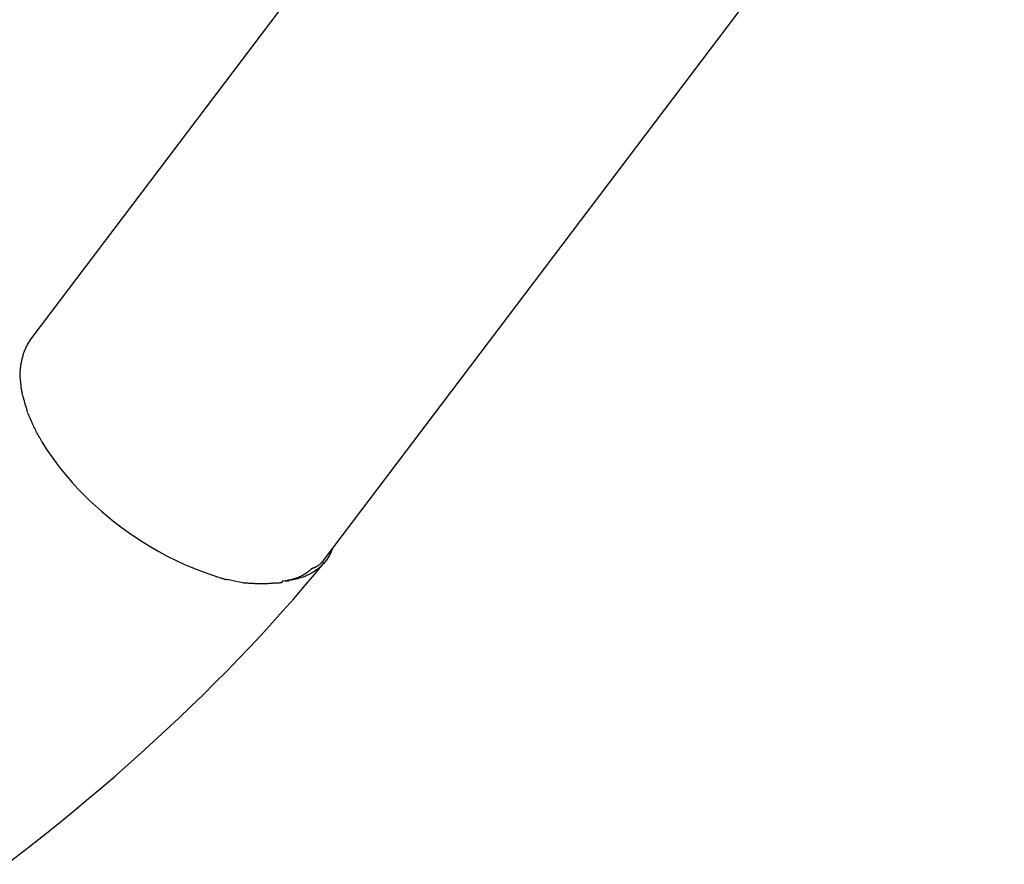
# Model space of a CAD drawing. Extents: x -13.1 to 13.1, y -8.7 to 8.7.
# Drawn here: x -5.2 to -4, y 0.8 to 1.8 of the extents above; entities that cross this region are included whole.
import ezdxf

# ---------------------------------------------------------------- set-up
doc = ezdxf.new("R2010")
doc.units = 0
doc.layers.get('0').update_dxf_attribs({"linetype": 'CONTINUOUS'})

msp = doc.modelspace()

# ---------------------------------------------------------------- linework, layer by layer
at = {"color": 0}
for points in [[(-4.3438, 2.4785), (-5.1421, 1.4233)], [(-4.804, 1.1674), (-4.0057, 2.2226)], [(-5.1421, 1.4233), (-5.1457, 1.4181)], [(-5.1485, 1.4125), (-5.1485, 1.4125), (-5.1485, 1.4119), (-5.1487, 1.4116), (-5.1487, 1.4112), (-5.149, 1.4109), (-5.149, 1.4103), (-5.1493, 1.41), (-5.1495, 1.4097), (-5.1498, 1.4094), (-5.1498, 1.4088), (-5.1501, 1.4085), (-5.1501, 1.4082), (-5.1504, 1.4079), (-5.1504, 1.4074), (-5.1507, 1.4071), (-5.1508, 1.4068), (-5.1511, 1.4065)], [(-5.1485, 1.4125), (-5.1485, 1.4125), (-5.1485, 1.4119), (-5.1487, 1.4116), (-5.1487, 1.4112), (-5.149, 1.4109), (-5.149, 1.4103), (-5.1493, 1.41), (-5.1495, 1.4097), (-5.1498, 1.4094), (-5.1498, 1.4088), (-5.1501, 1.4085), (-5.1501, 1.4082), (-5.1504, 1.4079), (-5.1504, 1.4074), (-5.1507, 1.4071), (-5.1508, 1.4068), (-5.1511, 1.4065)], [(-5.1456, 1.4181), (-5.1456, 1.4181), (-5.1456, 1.4176), (-5.1459, 1.4173), (-5.1459, 1.417), (-5.1462, 1.4167), (-5.1462, 1.4162), (-5.1465, 1.4159), (-5.1468, 1.4156), (-5.1471, 1.4153), (-5.1471, 1.4147), (-5.1474, 1.4144), (-5.1476, 1.4141), (-5.1479, 1.4138), (-5.1479, 1.4135), (-5.1482, 1.4132), (-5.1484, 1.4129), (-5.1487, 1.4126)], [(-5.1456, 1.4181), (-5.1456, 1.4181), (-5.1456, 1.4176), (-5.1459, 1.4173), (-5.1459, 1.417), (-5.1462, 1.4167), (-5.1462, 1.4162), (-5.1465, 1.4159), (-5.1468, 1.4156), (-5.1471, 1.4153), (-5.1471, 1.4147), (-5.1474, 1.4144), (-5.1476, 1.4141), (-5.1479, 1.4138), (-5.1479, 1.4135), (-5.1482, 1.4132), (-5.1484, 1.4129), (-5.1487, 1.4126)], [(-5.1528, 1.4002), (-5.1528, 1.4002), (-5.1528, 1.3996), (-5.1528, 1.3993), (-5.1528, 1.3988), (-5.153, 1.3985), (-5.153, 1.3979), (-5.153, 1.3976), (-5.153, 1.3971), (-5.1533, 1.3968), (-5.1533, 1.3962), (-5.1533, 1.3959), (-5.1533, 1.3953), (-5.1536, 1.395), (-5.1536, 1.3944), (-5.1538, 1.3941), (-5.1538, 1.3938), (-5.1541, 1.3935)], [(-5.1528, 1.4002), (-5.1528, 1.4002), (-5.1528, 1.3996), (-5.1528, 1.3993), (-5.1528, 1.3988), (-5.153, 1.3985), (-5.153, 1.3979), (-5.153, 1.3976), (-5.153, 1.3971), (-5.1533, 1.3968), (-5.1533, 1.3962), (-5.1533, 1.3959), (-5.1533, 1.3953), (-5.1536, 1.395), (-5.1536, 1.3944), (-5.1538, 1.3941), (-5.1538, 1.3938), (-5.1541, 1.3935)], [(-5.1509, 1.4065), (-5.1509, 1.4065), (-5.1509, 1.4059), (-5.151, 1.4056), (-5.151, 1.4052), (-5.1513, 1.4049), (-5.1513, 1.4043), (-5.1516, 1.404), (-5.1516, 1.4035), (-5.1519, 1.4032), (-5.1519, 1.4026), (-5.152, 1.4023), (-5.152, 1.4018), (-5.1523, 1.4015), (-5.1523, 1.4011), (-5.1525, 1.4008), (-5.1525, 1.4005), (-5.1528, 1.4002)], [(-5.1509, 1.4065), (-5.1509, 1.4065), (-5.1509, 1.4059), (-5.151, 1.4056), (-5.151, 1.4052), (-5.1513, 1.4049), (-5.1513, 1.4043), (-5.1516, 1.404), (-5.1516, 1.4035), (-5.1519, 1.4032), (-5.1519, 1.4026), (-5.152, 1.4023), (-5.152, 1.4018), (-5.1523, 1.4015), (-5.1523, 1.4011), (-5.1525, 1.4008), (-5.1525, 1.4005), (-5.1528, 1.4002)], [(-5.1541, 1.3933), (-5.1541, 1.3933), (-5.1541, 1.3927), (-5.1541, 1.3924), (-5.1541, 1.3919), (-5.1542, 1.3916), (-5.1542, 1.391), (-5.1542, 1.3907), (-5.1542, 1.3901), (-5.1545, 1.3898), (-5.1545, 1.3892), (-5.1545, 1.3889), (-5.1545, 1.3883), (-5.1545, 1.388), (-5.1545, 1.3874), (-5.1545, 1.3871), (-5.1545, 1.3865), (-5.1547, 1.3862)], [(-5.1541, 1.3933), (-5.1541, 1.3933), (-5.1541, 1.3927), (-5.1541, 1.3924), (-5.1541, 1.3919), (-5.1542, 1.3916), (-5.1542, 1.391), (-5.1542, 1.3907), (-5.1542, 1.3901), (-5.1545, 1.3898), (-5.1545, 1.3892), (-5.1545, 1.3889), (-5.1545, 1.3883), (-5.1545, 1.388), (-5.1545, 1.3874), (-5.1545, 1.3871), (-5.1545, 1.3865), (-5.1547, 1.3862)], [(-5.1548, 1.3862), (-5.1548, 1.3862), (-5.1548, 1.3859), (-5.1548, 1.3856), (-5.1548, 1.3853), (-5.1548, 1.385), (-5.1548, 1.3847), (-5.1548, 1.3844), (-5.1548, 1.3841), (-5.1548, 1.3841), (-5.1548, 1.3838), (-5.1548, 1.3835), (-5.1548, 1.3832), (-5.1548, 1.3831), (-5.1548, 1.3828), (-5.1548, 1.3825), (-5.1548, 1.3822), (-5.1548, 1.3822), (-5.1548, 1.3822), (-5.1548, 1.3819), (-5.1548, 1.3816), (-5.1548, 1.3813), (-5.1548, 1.3813), (-5.1548, 1.381), (-5.1548, 1.3808), (-5.1548, 1.3805), (-5.1548, 1.3805), (-5.1548, 1.3802), (-5.1548, 1.3799), (-5.1548, 1.3796), (-5.1548, 1.3796), (-5.1548, 1.3793), (-5.1548, 1.3792), (-5.1548, 1.3789), (-5.1548, 1.3789)], [(-5.1548, 1.3862), (-5.1548, 1.3862), (-5.1548, 1.3859), (-5.1548, 1.3856), (-5.1548, 1.3853), (-5.1548, 1.385), (-5.1548, 1.3847), (-5.1548, 1.3844), (-5.1548, 1.3841), (-5.1548, 1.3841), (-5.1548, 1.3838), (-5.1548, 1.3835), (-5.1548, 1.3832), (-5.1548, 1.3831), (-5.1548, 1.3828), (-5.1548, 1.3825), (-5.1548, 1.3822), (-5.1548, 1.3822), (-5.1548, 1.3822), (-5.1548, 1.3819), (-5.1548, 1.3816), (-5.1548, 1.3813), (-5.1548, 1.3813), (-5.1548, 1.381), (-5.1548, 1.3808), (-5.1548, 1.3805), (-5.1548, 1.3805), (-5.1548, 1.3802), (-5.1548, 1.3799), (-5.1548, 1.3796), (-5.1548, 1.3796), (-5.1548, 1.3793), (-5.1548, 1.3792), (-5.1548, 1.3789), (-5.1548, 1.3789)], [(-5.1548, 1.3789), (-5.1548, 1.3789), (-5.1546, 1.3783), (-5.1546, 1.3778), (-5.1546, 1.3772), (-5.1546, 1.3769), (-5.1544, 1.3763), (-5.1544, 1.3757), (-5.1544, 1.3751), (-5.1544, 1.3748), (-5.1541, 1.3742), (-5.1541, 1.3736), (-5.1541, 1.373), (-5.1541, 1.3727), (-5.1541, 1.3721), (-5.1541, 1.3718), (-5.1541, 1.3714), (-5.1541, 1.3711)], [(-5.1548, 1.3789), (-5.1548, 1.3789), (-5.1546, 1.3783), (-5.1546, 1.3778), (-5.1546, 1.3772), (-5.1546, 1.3769), (-5.1544, 1.3763), (-5.1544, 1.3757), (-5.1544, 1.3751), (-5.1544, 1.3748), (-5.1541, 1.3742), (-5.1541, 1.3736), (-5.1541, 1.373), (-5.1541, 1.3727), (-5.1541, 1.3721), (-5.1541, 1.3718), (-5.1541, 1.3714), (-5.1541, 1.3711)], [(-5.154, 1.3712), (-5.154, 1.3712), (-5.1538, 1.3706), (-5.1538, 1.3701), (-5.1538, 1.3695), (-5.1538, 1.3692), (-5.1536, 1.3686), (-5.1536, 1.368), (-5.1536, 1.3674), (-5.1536, 1.3671), (-5.1533, 1.3665), (-5.1533, 1.3659), (-5.1533, 1.3653), (-5.1533, 1.365), (-5.1531, 1.3644), (-5.1531, 1.3641), (-5.1531, 1.3636), (-5.1531, 1.3633)], [(-5.154, 1.3712), (-5.154, 1.3712), (-5.1538, 1.3706), (-5.1538, 1.3701), (-5.1538, 1.3695), (-5.1538, 1.3692), (-5.1536, 1.3686), (-5.1536, 1.368), (-5.1536, 1.3674), (-5.1536, 1.3671), (-5.1533, 1.3665), (-5.1533, 1.3659), (-5.1533, 1.3653), (-5.1533, 1.365), (-5.1531, 1.3644), (-5.1531, 1.3641), (-5.1531, 1.3636), (-5.1531, 1.3633)], [(-5.153, 1.3634), (-5.153, 1.3634), (-5.1528, 1.3628), (-5.1528, 1.3624), (-5.1527, 1.3618), (-5.1527, 1.3614), (-5.1524, 1.3608), (-5.1524, 1.3602), (-5.1522, 1.3596), (-5.1522, 1.359), (-5.1519, 1.3584), (-5.1518, 1.3578), (-5.1515, 1.3572), (-5.1515, 1.3566), (-5.1512, 1.356), (-5.1512, 1.3556), (-5.1511, 1.3552), (-5.1511, 1.3549)], [(-5.153, 1.3634), (-5.153, 1.3634), (-5.1528, 1.3628), (-5.1528, 1.3624), (-5.1527, 1.3618), (-5.1527, 1.3614), (-5.1524, 1.3608), (-5.1524, 1.3602), (-5.1522, 1.3596), (-5.1522, 1.359), (-5.1519, 1.3584), (-5.1518, 1.3578), (-5.1515, 1.3572), (-5.1515, 1.3566), (-5.1512, 1.356), (-5.1512, 1.3556), (-5.1511, 1.3552), (-5.1511, 1.3549)], [(-5.151, 1.3549), (-5.151, 1.3549), (-5.1507, 1.3543), (-5.1507, 1.3538), (-5.1504, 1.3532), (-5.1504, 1.3529), (-5.1501, 1.3523), (-5.1501, 1.3517), (-5.1499, 1.3511), (-5.1499, 1.3508), (-5.1496, 1.3502), (-5.1496, 1.3496), (-5.1493, 1.349), (-5.1493, 1.3487), (-5.149, 1.3481), (-5.149, 1.3478), (-5.1489, 1.3473), (-5.1489, 1.347)], [(-5.151, 1.3549), (-5.151, 1.3549), (-5.1507, 1.3543), (-5.1507, 1.3538), (-5.1504, 1.3532), (-5.1504, 1.3529), (-5.1501, 1.3523), (-5.1501, 1.3517), (-5.1499, 1.3511), (-5.1499, 1.3508), (-5.1496, 1.3502), (-5.1496, 1.3496), (-5.1493, 1.349), (-5.1493, 1.3487), (-5.149, 1.3481), (-5.149, 1.3478), (-5.1489, 1.3473), (-5.1489, 1.347)], [(-5.1486, 1.3468), (-5.1486, 1.3468), (-5.1483, 1.3462), (-5.1483, 1.3457), (-5.148, 1.3451), (-5.148, 1.3447), (-5.1477, 1.3441), (-5.1477, 1.3435), (-5.1474, 1.3429), (-5.1474, 1.3426), (-5.1471, 1.342), (-5.1471, 1.3414), (-5.1468, 1.3408), (-5.1468, 1.3404), (-5.1465, 1.3398), (-5.1465, 1.3394), (-5.1463, 1.3388), (-5.1463, 1.3385)], [(-5.1486, 1.3468), (-5.1486, 1.3468), (-5.1483, 1.3462), (-5.1483, 1.3457), (-5.148, 1.3451), (-5.148, 1.3447), (-5.1477, 1.3441), (-5.1477, 1.3435), (-5.1474, 1.3429), (-5.1474, 1.3426), (-5.1471, 1.342), (-5.1471, 1.3414), (-5.1468, 1.3408), (-5.1468, 1.3404), (-5.1465, 1.3398), (-5.1465, 1.3394), (-5.1463, 1.3388), (-5.1463, 1.3385)], [(-5.1461, 1.338), (-5.1461, 1.338), (-5.1458, 1.3374), (-5.1456, 1.337), (-5.1453, 1.3364), (-5.1452, 1.3361), (-5.1449, 1.3355), (-5.1446, 1.3349), (-5.1443, 1.3343), (-5.1443, 1.334), (-5.144, 1.3334), (-5.1437, 1.3328), (-5.1434, 1.3322), (-5.1434, 1.3318), (-5.1431, 1.3312), (-5.143, 1.3309), (-5.1428, 1.3304), (-5.1428, 1.3301)], [(-5.1461, 1.338), (-5.1461, 1.338), (-5.1458, 1.3374), (-5.1456, 1.337), (-5.1453, 1.3364), (-5.1452, 1.3361), (-5.1449, 1.3355), (-5.1446, 1.3349), (-5.1443, 1.3343), (-5.1443, 1.334), (-5.144, 1.3334), (-5.1437, 1.3328), (-5.1434, 1.3322), (-5.1434, 1.3318), (-5.1431, 1.3312), (-5.143, 1.3309), (-5.1428, 1.3304), (-5.1428, 1.3301)], [(-5.1425, 1.33), (-5.1425, 1.33), (-5.1422, 1.3294), (-5.142, 1.3289), (-5.1417, 1.3283), (-5.1416, 1.3279), (-5.1413, 1.3273), (-5.141, 1.3267), (-5.1407, 1.3261), (-5.1406, 1.3255), (-5.1403, 1.3249), (-5.14, 1.3243), (-5.1397, 1.3237), (-5.1395, 1.3231), (-5.1392, 1.3225), (-5.1391, 1.3221), (-5.1388, 1.3216), (-5.1388, 1.3213)], [(-5.1425, 1.33), (-5.1425, 1.33), (-5.1422, 1.3294), (-5.142, 1.3289), (-5.1417, 1.3283), (-5.1416, 1.3279), (-5.1413, 1.3273), (-5.141, 1.3267), (-5.1407, 1.3261), (-5.1406, 1.3255), (-5.1403, 1.3249), (-5.14, 1.3243), (-5.1397, 1.3237), (-5.1395, 1.3231), (-5.1392, 1.3225), (-5.1391, 1.3221), (-5.1388, 1.3216), (-5.1388, 1.3213)], [(-5.1386, 1.3215), (-5.1386, 1.3215), (-5.1383, 1.321), (-5.1381, 1.3206), (-5.1378, 1.32), (-5.1377, 1.3196), (-5.1374, 1.3189), (-5.1371, 1.3183), (-5.1368, 1.3177), (-5.1366, 1.3171), (-5.1363, 1.3163), (-5.136, 1.3157), (-5.1357, 1.3151), (-5.1354, 1.3145), (-5.1351, 1.3139), (-5.1349, 1.3134), (-5.1346, 1.313), (-5.1346, 1.3127)], [(-5.1386, 1.3215), (-5.1386, 1.3215), (-5.1383, 1.321), (-5.1381, 1.3206), (-5.1378, 1.32), (-5.1377, 1.3196), (-5.1374, 1.3189), (-5.1371, 1.3183), (-5.1368, 1.3177), (-5.1366, 1.3171), (-5.1363, 1.3163), (-5.136, 1.3157), (-5.1357, 1.3151), (-5.1354, 1.3145), (-5.1351, 1.3139), (-5.1349, 1.3134), (-5.1346, 1.313), (-5.1346, 1.3127)], [(-5.1342, 1.3128), (-5.1342, 1.3128), (-5.1339, 1.3122), (-5.1336, 1.3119), (-5.1333, 1.3113), (-5.1331, 1.311), (-5.1328, 1.3104), (-5.1325, 1.3098), (-5.1322, 1.3092), (-5.1319, 1.3088), (-5.1315, 1.3082), (-5.1312, 1.3076), (-5.1309, 1.307), (-5.1306, 1.3065), (-5.1303, 1.3059), (-5.1301, 1.3056), (-5.1298, 1.3052), (-5.1298, 1.3049)], [(-5.1342, 1.3128), (-5.1342, 1.3128), (-5.1339, 1.3122), (-5.1336, 1.3119), (-5.1333, 1.3113), (-5.1331, 1.311), (-5.1328, 1.3104), (-5.1325, 1.3098), (-5.1322, 1.3092), (-5.1319, 1.3088), (-5.1315, 1.3082), (-5.1312, 1.3076), (-5.1309, 1.307), (-5.1306, 1.3065), (-5.1303, 1.3059), (-5.1301, 1.3056), (-5.1298, 1.3052), (-5.1298, 1.3049)], [(-5.1296, 1.3045), (-5.1244, 1.2962), (-5.1189, 1.2881), (-5.1131, 1.2801), (-5.1071, 1.2723), (-5.1008, 1.2647), (-5.0943, 1.2573), (-5.0878, 1.2501), (-5.081, 1.2433), (-5.0743, 1.2366), (-5.0675, 1.2303), (-5.0606, 1.2242), (-5.0534, 1.2181), (-5.0459, 1.2121), (-5.0381, 1.206), (-5.0299, 1.2001), (-5.0214, 1.1942), (-5.0126, 1.1885), (-5.0036, 1.1829), (-4.9943, 1.1775), (-4.9848, 1.1724), (-4.9751, 1.1675), (-4.9653, 1.1629), (-4.9552, 1.1587), (-4.9452, 1.1548), (-4.9353, 1.1513), (-4.9252, 1.1482)], [(-4.7938, 1.181), (-4.7942, 1.1798), (-4.7947, 1.1785), (-4.7953, 1.1772), (-4.7958, 1.176), (-4.7964, 1.1749), (-4.797, 1.1737), (-4.7976, 1.1726), (-4.7983, 1.1715), (-4.7989, 1.1705), (-4.7996, 1.1694), (-4.8003, 1.1684), (-4.801, 1.1674), (-4.8017, 1.1664), (-4.8025, 1.1654), (-4.8034, 1.1645), (-4.8042, 1.1635), (-4.8051, 1.1626), (-4.806, 1.1617), (-4.8069, 1.1607), (-4.8079, 1.1599), (-4.8088, 1.159), (-4.8098, 1.1581), (-4.8109, 1.1573), (-4.812, 1.1564), (-4.8131, 1.1557), (-4.8142, 1.1549), (-4.8154, 1.1541), (-4.8167, 1.1533), (-4.8179, 1.1526), (-4.8192, 1.1519), (-4.8205, 1.1512), (-4.8219, 1.1506), (-4.8232, 1.1499), (-4.8246, 1.1493), (-4.8261, 1.1487), (-4.8276, 1.1482), (-4.8291, 1.1477), (-4.8306, 1.1472), (-4.8322, 1.1467), (-4.8338, 1.1462), (-4.8355, 1.1458), (-4.8371, 1.1454), (-4.839, 1.145), (-4.8406, 1.1447), (-4.8422, 1.1444), (-4.8442, 1.1441)], [(-5.1704, 0.8163), (-5.1542, 0.8287), (-5.1382, 0.8412), (-5.1223, 0.8538), (-5.1065, 0.8665), (-5.0909, 0.8793), (-5.0754, 0.8922), (-5.0601, 0.9052), (-5.0449, 0.9183), (-5.0299, 0.9315), (-5.015, 0.9448), (-5.0003, 0.9581), (-4.9858, 0.9715), (-4.9714, 0.985), (-4.9572, 0.9986), (-4.9432, 1.0122), (-4.9295, 1.0259), (-4.9159, 1.0396), (-4.9025, 1.0534), (-4.8892, 1.0673), (-4.8762, 1.0812), (-4.8634, 1.0951), (-4.8509, 1.1091), (-4.8384, 1.1231), (-4.8263, 1.1371), (-4.8143, 1.1512), (-4.8027, 1.1653)], [(-4.8169, 1.1584), (-4.8164, 1.1585), (-4.8159, 1.1587), (-4.8154, 1.1589), (-4.8149, 1.1591), (-4.8144, 1.1593), (-4.8139, 1.1595), (-4.8134, 1.1597), (-4.813, 1.16), (-4.8125, 1.1602), (-4.812, 1.1605), (-4.8116, 1.1607), (-4.8111, 1.161), (-4.8107, 1.1613), (-4.8102, 1.1615), (-4.8098, 1.1619), (-4.8094, 1.1621), (-4.809, 1.1625), (-4.8085, 1.1628), (-4.8081, 1.1631), (-4.8077, 1.1634), (-4.8073, 1.1638), (-4.8069, 1.1642), (-4.8066, 1.1645), (-4.8062, 1.1649), (-4.8058, 1.1653), (-4.8054, 1.1657)], [(-4.8054, 1.1658), (-4.8054, 1.1658), (-4.8051, 1.1658), (-4.8051, 1.1658), (-4.8051, 1.1658), (-4.8051, 1.1658), (-4.805, 1.1658), (-4.805, 1.1658), (-4.805, 1.1658), (-4.805, 1.166), (-4.8048, 1.166), (-4.8048, 1.166), (-4.8048, 1.166), (-4.8048, 1.1662), (-4.8048, 1.1662), (-4.8048, 1.1662), (-4.8048, 1.1662), (-4.8048, 1.1665)], [(-4.8054, 1.1658), (-4.8054, 1.1658), (-4.8051, 1.1658), (-4.8051, 1.1658), (-4.8051, 1.1658), (-4.8051, 1.1658), (-4.805, 1.1658), (-4.805, 1.1658), (-4.805, 1.1658), (-4.805, 1.166), (-4.8048, 1.166), (-4.8048, 1.166), (-4.8048, 1.166), (-4.8048, 1.1662), (-4.8048, 1.1662), (-4.8048, 1.1662), (-4.8048, 1.1662), (-4.8048, 1.1665)], [(-4.8048, 1.1664), (-4.804, 1.1674)], [(-4.8169, 1.1584), (-4.8177, 1.1576), (-4.8186, 1.1568), (-4.8195, 1.156), (-4.8204, 1.1552), (-4.8213, 1.1545), (-4.8223, 1.1538), (-4.8233, 1.1531), (-4.8243, 1.1524), (-4.8253, 1.1518), (-4.8264, 1.1511), (-4.8275, 1.1505), (-4.8285, 1.1499), (-4.8296, 1.1493), (-4.8308, 1.1488), (-4.832, 1.1483), (-4.8331, 1.1478), (-4.8343, 1.1473), (-4.8356, 1.1468), (-4.8368, 1.1464), (-4.8381, 1.146), (-4.8393, 1.1456), (-4.8407, 1.1453), (-4.842, 1.1449), (-4.8433, 1.1446), (-4.8445, 1.1444), (-4.8461, 1.1441)], [(-4.9247, 1.148), (-4.9247, 1.148), (-4.9241, 1.1477), (-4.9235, 1.1474), (-4.9229, 1.1471), (-4.9224, 1.1471), (-4.9217, 1.1468), (-4.9211, 1.1466), (-4.9205, 1.1463), (-4.9199, 1.1463), (-4.9191, 1.146), (-4.9185, 1.1459), (-4.9179, 1.1456), (-4.9173, 1.1456), (-4.9167, 1.1454), (-4.9161, 1.1454), (-4.9155, 1.1454), (-4.9152, 1.1454)], [(-4.9247, 1.148), (-4.9247, 1.148), (-4.9241, 1.1477), (-4.9235, 1.1474), (-4.9229, 1.1471), (-4.9224, 1.1471), (-4.9217, 1.1468), (-4.9211, 1.1466), (-4.9205, 1.1463), (-4.9199, 1.1463), (-4.9191, 1.146), (-4.9185, 1.1459), (-4.9179, 1.1456), (-4.9173, 1.1456), (-4.9167, 1.1454), (-4.9161, 1.1454), (-4.9155, 1.1454), (-4.9152, 1.1454)], [(-4.915, 1.1456), (-4.9055, 1.1435), (-4.8969, 1.1418)], [(-4.897, 1.1418), (-4.897, 1.1418), (-4.8964, 1.1416), (-4.8959, 1.1416), (-4.8952, 1.1416), (-4.8946, 1.1416), (-4.8937, 1.1414), (-4.8931, 1.1414), (-4.8923, 1.1414), (-4.8917, 1.1414), (-4.8908, 1.1411), (-4.8901, 1.1411), (-4.8893, 1.1411), (-4.8887, 1.1411), (-4.888, 1.1411), (-4.8874, 1.1411), (-4.8869, 1.1411), (-4.8866, 1.1411)], [(-4.897, 1.1418), (-4.897, 1.1418), (-4.8964, 1.1416), (-4.8959, 1.1416), (-4.8952, 1.1416), (-4.8946, 1.1416), (-4.8937, 1.1414), (-4.8931, 1.1414), (-4.8923, 1.1414), (-4.8917, 1.1414), (-4.8908, 1.1411), (-4.8901, 1.1411), (-4.8893, 1.1411), (-4.8887, 1.1411), (-4.888, 1.1411), (-4.8874, 1.1411), (-4.8869, 1.1411), (-4.8866, 1.1411)], [(-4.8864, 1.1411), (-4.8864, 1.1411), (-4.8858, 1.1409), (-4.8854, 1.1409), (-4.8848, 1.1409), (-4.8845, 1.1409), (-4.8839, 1.1408), (-4.8833, 1.1408), (-4.8827, 1.1408), (-4.8824, 1.1408), (-4.8818, 1.1406), (-4.8812, 1.1406), (-4.8806, 1.1406), (-4.8802, 1.1406), (-4.8796, 1.1406), (-4.8791, 1.1406), (-4.8785, 1.1406), (-4.8782, 1.1406), (-4.8782, 1.1406), (-4.8776, 1.1406), (-4.8773, 1.1406), (-4.8768, 1.1406), (-4.8765, 1.1406), (-4.8759, 1.1406), (-4.8756, 1.1406), (-4.8751, 1.1406), (-4.8748, 1.1406), (-4.8742, 1.1406), (-4.8739, 1.1406), (-4.8734, 1.1406), (-4.8731, 1.1406), (-4.8725, 1.1406), (-4.8722, 1.1406), (-4.8719, 1.1406), (-4.8716, 1.1406)], [(-4.8864, 1.1411), (-4.8864, 1.1411), (-4.8858, 1.1409), (-4.8854, 1.1409), (-4.8848, 1.1409), (-4.8845, 1.1409), (-4.8839, 1.1408), (-4.8833, 1.1408), (-4.8827, 1.1408), (-4.8824, 1.1408), (-4.8818, 1.1406), (-4.8812, 1.1406), (-4.8806, 1.1406), (-4.8802, 1.1406), (-4.8796, 1.1406), (-4.8791, 1.1406), (-4.8785, 1.1406), (-4.8782, 1.1406), (-4.8782, 1.1406), (-4.8776, 1.1406), (-4.8773, 1.1406), (-4.8768, 1.1406), (-4.8765, 1.1406), (-4.8759, 1.1406), (-4.8756, 1.1406), (-4.8751, 1.1406), (-4.8748, 1.1406), (-4.8742, 1.1406), (-4.8739, 1.1406), (-4.8734, 1.1406), (-4.8731, 1.1406), (-4.8725, 1.1406), (-4.8722, 1.1406), (-4.8719, 1.1406), (-4.8716, 1.1406)], [(-4.8717, 1.1408), (-4.8717, 1.1408), (-4.8704, 1.1408), (-4.8692, 1.1408), (-4.8679, 1.1408), (-4.8667, 1.1409), (-4.8652, 1.1409), (-4.864, 1.141), (-4.8626, 1.141), (-4.8614, 1.1413), (-4.8599, 1.1413), (-4.8587, 1.1413), (-4.8573, 1.1413), (-4.8561, 1.1416), (-4.8549, 1.1416), (-4.8538, 1.1417), (-4.8528, 1.1417), (-4.852, 1.1419)], [(-4.8717, 1.1408), (-4.8717, 1.1408), (-4.8704, 1.1408), (-4.8692, 1.1408), (-4.8679, 1.1408), (-4.8667, 1.1409), (-4.8652, 1.1409), (-4.864, 1.141), (-4.8626, 1.141), (-4.8614, 1.1413), (-4.8599, 1.1413), (-4.8587, 1.1413), (-4.8573, 1.1413), (-4.8561, 1.1416), (-4.8549, 1.1416), (-4.8538, 1.1417), (-4.8528, 1.1417), (-4.852, 1.1419)], [(-4.8518, 1.1433), (-4.8518, 1.1433), (-4.8518, 1.1433), (-4.8518, 1.1432), (-4.8519, 1.1432), (-4.8519, 1.1432), (-4.8519, 1.1432), (-4.8519, 1.1432), (-4.8519, 1.1431), (-4.8519, 1.1431), (-4.8519, 1.1431), (-4.8519, 1.1431), (-4.8519, 1.1431), (-4.8519, 1.143), (-4.8519, 1.143), (-4.8519, 1.143), (-4.8519, 1.143), (-4.8519, 1.143), (-4.8519, 1.1429), (-4.8519, 1.1429), (-4.8519, 1.1429), (-4.8519, 1.1429), (-4.8519, 1.1429), (-4.8519, 1.1429), (-4.8519, 1.1429), (-4.8519, 1.1429), (-4.8519, 1.1428), (-4.852, 1.1428), (-4.852, 1.1428), (-4.852, 1.1428), (-4.852, 1.1428), (-4.852, 1.1427), (-4.852, 1.1427), (-4.852, 1.1427), (-4.852, 1.1427), (-4.852, 1.1427), (-4.852, 1.1426), (-4.852, 1.1426), (-4.852, 1.1426), (-4.852, 1.1426), (-4.852, 1.1426), (-4.852, 1.1425), (-4.852, 1.1425), (-4.852, 1.1425), (-4.852, 1.1425), (-4.852, 1.1425), (-4.852, 1.1424), (-4.852, 1.1424), (-4.852, 1.1424), (-4.852, 1.1424), (-4.852, 1.1424), (-4.8521, 1.1423), (-4.8521, 1.1423), (-4.8521, 1.1423), (-4.8521, 1.1423), (-4.8521, 1.1423), (-4.8521, 1.1423), (-4.8521, 1.1423), (-4.8521, 1.1422), (-4.8521, 1.1422), (-4.8521, 1.1422), (-4.8521, 1.1422), (-4.8521, 1.1422), (-4.8521, 1.1421), (-4.8521, 1.1421), (-4.8521, 1.1421), (-4.8521, 1.1421), (-4.8521, 1.1421), (-4.8521, 1.142), (-4.8521, 1.142), (-4.8521, 1.142), (-4.8521, 1.142), (-4.8521, 1.142), (-4.8521, 1.1419), (-4.8521, 1.1419), (-4.8521, 1.1419), (-4.8522, 1.1419), (-4.8522, 1.1419), (-4.8522, 1.1418), (-4.8522, 1.1418), (-4.8522, 1.1418), (-4.8522, 1.1418), (-4.8522, 1.1418), (-4.8522, 1.1417), (-4.8522, 1.1417), (-4.8522, 1.1417), (-4.8522, 1.1417), (-4.8522, 1.1417), (-4.8522, 1.1417), (-4.8522, 1.1417), (-4.8522, 1.1417), (-4.8522, 1.1416), (-4.8522, 1.1416), (-4.8522, 1.1416), (-4.8522, 1.1416), (-4.8522, 1.1416), (-4.8522, 1.1415), (-4.8522, 1.1415), (-4.8522, 1.1415), (-4.8522, 1.1415)], [(-4.8475, 1.1437), (-4.8518, 1.1433)], [(-4.8485, 1.1437), (-4.8518, 1.1433)], [(-4.8486, 1.1438), (-4.8486, 1.1438), (-4.8483, 1.1438), (-4.8482, 1.1438), (-4.8479, 1.1438), (-4.8479, 1.1438), (-4.8476, 1.1438), (-4.8475, 1.1438), (-4.8472, 1.1438), (-4.8472, 1.144), (-4.8469, 1.144), (-4.8467, 1.144), (-4.8464, 1.144), (-4.8464, 1.144), (-4.8461, 1.144), (-4.8461, 1.144), (-4.846, 1.144), (-4.846, 1.1442)], [(-4.8486, 1.1438), (-4.8486, 1.1438), (-4.8483, 1.1438), (-4.8482, 1.1438), (-4.8479, 1.1438), (-4.8479, 1.1438), (-4.8476, 1.1438), (-4.8475, 1.1438), (-4.8472, 1.1438), (-4.8472, 1.144), (-4.8469, 1.144), (-4.8467, 1.144), (-4.8464, 1.144), (-4.8464, 1.144), (-4.8461, 1.144), (-4.8461, 1.144), (-4.846, 1.144), (-4.846, 1.1442)], [(-4.8474, 1.1438), (-4.8474, 1.1438), (-4.8471, 1.1438), (-4.8469, 1.1438), (-4.8466, 1.1438), (-4.8466, 1.1438), (-4.8463, 1.1438), (-4.846, 1.1438), (-4.8457, 1.1438), (-4.8457, 1.1439), (-4.8454, 1.1439), (-4.8451, 1.1439), (-4.8448, 1.1439), (-4.8448, 1.1439), (-4.8445, 1.1439), (-4.8444, 1.1439), (-4.8442, 1.1439), (-4.8442, 1.1441)], [(-4.8474, 1.1438), (-4.8474, 1.1438), (-4.8471, 1.1438), (-4.8469, 1.1438), (-4.8466, 1.1438), (-4.8466, 1.1438), (-4.8463, 1.1438), (-4.846, 1.1438), (-4.8457, 1.1438), (-4.8457, 1.1439), (-4.8454, 1.1439), (-4.8451, 1.1439), (-4.8448, 1.1439), (-4.8448, 1.1439), (-4.8445, 1.1439), (-4.8444, 1.1439), (-4.8442, 1.1439), (-4.8442, 1.1441)]]:
    msp.add_lwpolyline(points, dxfattribs=at)

doc.saveas('drawing.dxf')
